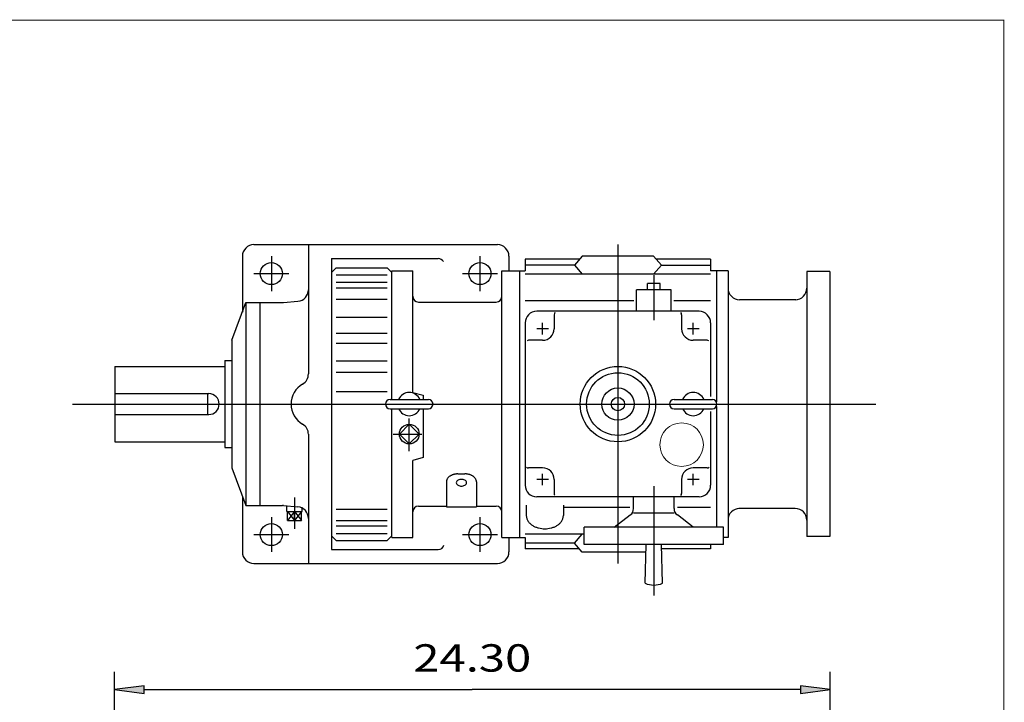
# Model space of a CAD drawing. Extents: x -45 to 45, y -33.3 to 33.3.
# Drawn here: x 11.6 to 45, y 10.1 to 33.3 of the extents above; entities that cross this region are included whole.
import ezdxf
from ezdxf.enums import TextEntityAlignment as Align

# ---------------------------------------------------------------- set-up
doc = ezdxf.new("R2010")
doc.units = 0
doc.header["$MEASUREMENT"] = 0
doc.styles.get("Standard").update_dxf_attribs({"font": 'ROMAND.SHX'})
doc.dimstyles.get("Standard").update_dxf_attribs({"dimtxt": 0.1858, "dimasz": 0.18, "dimexe": 0.18, "dimexo": 0.0625, "dimgap": 0.09, "dimtad": 0, "dimtih": 1, "dimtoh": 1, "dimdec": 4, "dimzin": 0, "dimdsep": 46, "dimtxsty": 'STANDARD', "dimcen": 0.09, "dimadec": 0, "dimazin": 0, "dimtfac": 1, "dimtdec": 4, "dimtofl": 0, "dimtmove": 0, "dimatfit": 3, "dimfxl": 1, "dimtolj": 1, "dimtzin": 0, "dimarcsym": 0})

# ---------------------------------------------------------------- blocks, each defined once
blk = doc.blocks.new('*D42')
at = {"linetype": 'Continuous'}
for points in [[(14.822, 10.557), (15.822, 10.427), (15.822, 10.687)], [(39.123, 10.557), (38.123, 10.687), (38.123, 10.427)]]:
    blk.add_hatch(color=7, dxfattribs=at).paths.add_polyline_path(points)
at = {"color": 7, "linetype": 'Continuous'}
for p, q in [((14.822, -1.262), (14.822, 11.157)), ((39.123, 1.727), (39.123, 11.157))]:
    blk.add_line(p, q, dxfattribs=at)
for points in [[(14.822, 10.557), (15.822, 10.427), (15.822, 10.687)], [(39.123, 10.557), (38.123, 10.687), (38.123, 10.427)]]:
    blk.add_lwpolyline(points, close=True, dxfattribs=at)
for points in [[(15.822, 10.557), (15.822, 10.557), (15.822, 10.557), (26.972, 10.557)], [(38.123, 10.557), (38.123, 10.557), (38.123, 10.557), (26.972, 10.557)]]:
    blk.add_lwpolyline(points, dxfattribs=at)
blk.add_text('24.30', height=0.929, dxfattribs=at).set_placement((24.969, 11.167), (28.975, 11.167), align=Align.FIT)

msp = doc.modelspace()

# ---------------------------------------------------------------- linework, layer by layer
at = {"color": 7, "linetype": 'Continuous'}
for p, q in [((19.5558, 25.6622), (27.8235, 25.6622)), ((21.4062, 25.6622), (21.4062, 21.2716)), ((31.918, 25.6645), (31.918, 14.8331)), ((19.1621, 25.2685), (19.1621, 23.3738)), ((20.1464, 25.2685), (20.1464, 24.0874)), ((22.1936, 25.1897), (22.1936, 15.3078)), ((22.1936, 25.1897), (25.8156, 25.1897)), ((27.233, 25.2685), (27.233, 24.0874)), ((28.2172, 25.2685), (28.2172, 24.7763)), ((28.7684, 25.167), (28.7684, 24.7763)), ((30.6154, 25.167), (28.7684, 25.167)), ((30.7054, 25.2708), (30.4416, 24.9666)), ((33.1307, 25.2708), (30.7054, 25.2708)), ((33.3944, 24.9666), (33.1307, 25.2708)), ((35.0676, 25.167), (33.2207, 25.167)), ((35.0676, 25.167), (35.0676, 24.7763)), ((22.1936, 24.7173), (22.3511, 24.8748)), ((22.3511, 24.8748), (24.0834, 24.8748)), ((24.0834, 24.8748), (24.2408, 24.7173)), ((24.2408, 24.7763), (24.9495, 24.7763)), ((24.2408, 20.4063), (24.2408, 24.7763)), ((24.9495, 20.6434), (24.9495, 24.7763)), ((27.981, 15.7212), (27.981, 24.7763)), ((27.981, 24.7763), (28.7684, 24.7763)), ((28.5716, 24.7763), (28.5716, 15.7212)), ((30.4416, 24.9666), (28.7684, 24.9666)), ((30.4416, 24.9666), (30.7054, 24.6625)), ((33.1307, 24.6625), (33.3944, 24.9666)), ((33.3944, 24.9666), (35.0676, 24.9666)), ((35.6582, 24.7763), (35.0676, 24.7763)), ((35.2645, 24.7763), (35.2645, 20.325)), ((35.6582, 24.7763), (35.6582, 15.7212)), ((19.5558, 24.6779), (20.7369, 24.6779)), ((22.3511, 24.6373), (24.0834, 24.6373)), ((26.6424, 24.6779), (27.8235, 24.6779)), ((35.0676, 24.6625), (28.7684, 24.6625)), ((33.1385, 24.6254), (33.1385, 23.0992)), ((38.335, 24.7488), (38.335, 15.7488)), ((39.1224, 24.7488), (38.335, 24.7488)), ((39.1224, 24.7488), (39.1224, 15.7488)), ((22.3511, 24.3865), (24.0834, 24.3865)), ((22.3511, 24.1956), (24.0834, 24.1956)), ((33.729, 24.1267), (32.5479, 24.1267)), ((32.5479, 23.3984), (32.5479, 24.1267)), ((33.3529, 24.3433), (32.9241, 24.3433)), ((32.9241, 24.1267), (32.9241, 24.3433)), ((33.3529, 24.1267), (33.3529, 24.3433)), ((33.729, 23.3984), (33.729, 24.1267)), ((22.3511, 23.8116), (24.0834, 23.8116)), ((32.4597, 23.7548), (28.7684, 23.7548)), ((35.0676, 23.7548), (33.8234, 23.7548)), ((37.9649, 23.7921), (36.0488, 23.7921)), ((18.8078, 22.4141), (19.2802, 23.6937)), ((19.2802, 23.6937), (20.5229, 23.6937)), ((19.2802, 23.6937), (19.2802, 16.8039)), ((19.7527, 23.6937), (19.7527, 16.8039)), ((20.5572, 23.6952), (21.0468, 23.738)), ((25.1464, 23.7133), (27.7842, 23.7133)), ((22.3511, 23.1992), (24.0834, 23.1992)), ((34.6739, 23.3984), (29.1621, 23.3984)), ((29.7527, 23.2803), (29.7527, 22.8078)), ((34.0834, 23.2803), (34.0834, 22.8078)), ((28.7684, 23.0047), (28.7684, 17.4929)), ((29.5558, 22.8078), (29.1621, 22.8078)), ((29.359, 22.611), (29.359, 23.0047)), ((34.6739, 22.8078), (34.2802, 22.8078)), ((34.4771, 22.611), (34.4771, 23.0047)), ((35.0676, 23.0047), (35.0676, 20.5058)), ((18.8078, 22.4141), (18.8078, 18.0834)), ((22.3511, 22.6616), (24.0834, 22.6616)), ((29.359, 22.4141), (28.8865, 22.4141)), ((34.9495, 22.4141), (34.4771, 22.4141)), ((22.3511, 22.3173), (24.0834, 22.3173)), ((14.8314, 21.5283), (14.8314, 18.9693)), ((14.8314, 21.5283), (18.5716, 21.5283)), ((18.5716, 21.7252), (18.5716, 18.7724)), ((18.5716, 21.7252), (18.8078, 21.7252)), ((22.3511, 21.7119), (24.0834, 21.7119)), ((22.3511, 21.3334), (24.0834, 21.3334)), ((14.8314, 20.6031), (18.0204, 20.6031)), ((17.981, 20.6031), (17.981, 19.8944)), ((22.3511, 20.6818), (24.0834, 20.6818)), ((24.1818, 20.4063), (25.481, 20.4063)), ((24.9495, 20.6434), (25.3038, 20.5484)), ((25.3038, 20.5484), (25.3038, 20.4063)), ((33.8275, 20.4063), (35.1267, 20.4063)), ((13.3893, 20.2488), (40.6827, 20.2488)), ((24.1818, 20.0913), (25.481, 20.0913)), ((24.2408, 15.7212), (24.2408, 20.0913)), ((25.3038, 20.0913), (25.3038, 18.4303)), ((33.8275, 20.0913), (35.1267, 20.0913)), ((35.2645, 20.1725), (35.2645, 16.0755)), ((14.8314, 19.8944), (18.0204, 19.8944)), ((24.8314, 18.6501), (24.8314, 19.76)), ((35.0676, 19.9952), (35.0676, 17.4929)), ((24.4973, 19.2303), (24.8314, 19.5644)), ((25.1655, 19.2303), (24.8314, 19.5644)), ((21.4062, 19.2259), (21.4062, 14.8354)), ((24.2872, 19.2303), (25.2616, 19.2303)), ((24.8314, 18.8962), (24.4973, 19.2303)), ((24.8314, 18.8962), (25.1655, 19.2303)), ((14.8314, 18.9693), (18.5716, 18.9693)), ((18.5716, 18.7724), (18.8078, 18.7724)), ((25.3038, 18.4303), (24.9495, 18.3354)), ((18.8078, 18.0834), (19.2802, 16.8039)), ((24.9495, 15.7212), (24.9495, 18.3354)), ((29.359, 18.0834), (28.8865, 18.0834)), ((34.9495, 18.0834), (34.4771, 18.0834)), ((26.4849, 17.8789), (26.7212, 17.8789)), ((29.359, 17.4929), (29.359, 17.8866)), ((34.4771, 17.4929), (34.4771, 17.8866)), ((26.0912, 17.6057), (26.0912, 16.7606)), ((27.1149, 17.6057), (27.1149, 16.7606)), ((29.5558, 17.6897), (29.1621, 17.6897)), ((29.7527, 17.6897), (29.7527, 17.2173)), ((33.1385, 17.4674), (33.1385, 13.7548)), ((34.0834, 17.6897), (34.0834, 17.2173)), ((34.6739, 17.6897), (34.2802, 17.6897)), ((19.1621, 17.1238), (19.1621, 15.2291)), ((20.9338, 17.0768), (20.9338, 16.0165)), ((34.6739, 17.0992), (29.1621, 17.0992)), ((32.4495, 16.7047), (32.4495, 17.0992)), ((33.8275, 16.7043), (33.8275, 17.0992)), ((19.2802, 16.8039), (20.5229, 16.8039)), ((20.5572, 16.8024), (21.0468, 16.7596)), ((20.6686, 16.6074), (20.6743, 16.7922)), ((21.199, 16.6074), (21.1946, 16.7466)), ((25.1464, 16.7842), (26.0912, 16.7842)), ((26.0912, 16.7606), (27.1149, 16.7606)), ((27.1149, 16.7842), (27.7842, 16.7842)), ((28.8078, 16.8139), (28.8078, 16.4627)), ((30.0676, 16.8139), (30.0676, 16.4627)), ((32.3193, 16.7428), (30.0676, 16.7428)), ((35.0676, 16.7428), (33.9438, 16.7428)), ((20.1464, 16.4102), (20.1464, 15.2291)), ((20.6686, 16.6074), (21.199, 16.6074)), ((20.6995, 16.2925), (20.6995, 16.6074)), ((20.6995, 16.6074), (20.9338, 16.2925)), ((20.9338, 16.6074), (20.6995, 16.2925)), ((20.9338, 16.2925), (20.9338, 16.6074)), ((20.9338, 16.6074), (21.168, 16.2925)), ((21.168, 16.6074), (20.9338, 16.2925)), ((21.168, 16.2925), (21.168, 16.6074)), ((22.3511, 16.6859), (24.0834, 16.6859)), ((27.233, 16.4102), (27.233, 15.2291)), ((31.7969, 16.0755), (32.3398, 16.4846)), ((33.8275, 16.548), (32.4495, 16.548)), ((34.4794, 16.0755), (33.9372, 16.4842)), ((37.944, 16.7055), (36.024, 16.7055)), ((20.6995, 16.2925), (21.168, 16.2925)), ((22.3511, 16.3019), (24.0834, 16.3019)), ((22.3511, 16.111), (24.0834, 16.111)), ((35.5007, 16.0755), (30.7763, 16.0755)), ((30.7763, 15.485), (30.7763, 16.0755)), ((35.5007, 15.485), (35.5007, 16.0755)), ((19.5558, 15.8196), (20.7369, 15.8196)), ((22.3511, 15.6228), (22.1936, 15.7803)), ((22.3511, 15.8603), (24.0834, 15.8603)), ((24.2408, 15.7803), (24.0834, 15.6228)), ((24.2408, 15.7212), (24.9495, 15.7212)), ((26.6424, 15.8196), (27.8235, 15.8196)), ((27.981, 15.7212), (28.7684, 15.7212)), ((28.2172, 15.7212), (28.2172, 15.2291)), ((30.7763, 15.8351), (28.7684, 15.8351)), ((28.7684, 15.7212), (28.7684, 15.3306)), ((30.4416, 15.5309), (30.7054, 15.8351)), ((35.6582, 15.7212), (35.5007, 15.7212)), ((39.1224, 15.7488), (38.335, 15.7488)), ((22.3511, 15.6228), (24.0834, 15.6228)), ((30.4416, 15.5309), (28.7684, 15.5309)), ((30.7054, 15.2268), (30.4416, 15.5309)), ((35.5007, 15.485), (30.7763, 15.485)), ((32.8432, 14.1645), (32.8826, 15.485)), ((33.4337, 14.1645), (33.3944, 15.485)), ((35.0676, 15.485), (35.0676, 15.3306)), ((22.1936, 15.3078), (25.8156, 15.3078)), ((30.6154, 15.3306), (28.7684, 15.3306)), ((32.8749, 15.2268), (30.7054, 15.2268)), ((35.0676, 15.3306), (33.399, 15.3306)), ((19.5558, 14.8354), (27.8235, 14.8354))]:
    msp.add_line(p, q, dxfattribs=at)
at = {"const_width": 0.0335}
msp.add_lwpolyline([(-45.0268, -33.2807), (-45.0268, 33.2807), (45.0268, 33.2807), (45.0268, -33.2807)], close=True, dxfattribs=at)
at = {"color": 7, "linetype": 'Continuous'}
for points in [[(26.4849, 17.8789, 0.0146), (26.452, 17.878, 0.0147), (26.4191, 17.8751, 0.015), (26.3865, 17.8703, 0.0156), (26.3542, 17.8634, 0.0163), (26.3224, 17.8546, 0.0172), (26.2913, 17.8436, 0.0184), (26.261, 17.8304, 0.02), (26.2318, 17.815, 0.0219), (26.204, 17.7971, 0.0243), (26.178, 17.7768, 0.0272), (26.1541, 17.7539, 0.0306), (26.1331, 17.7284, 0.0344), (26.1156, 17.7004, 0.0382), (26.1023, 17.6702, 0.0414), (26.094, 17.6382, 0.0432), (26.0912, 17.6054, 0.0432)], [(27.1149, 17.6057, 0.0432), (27.112, 17.6385, 0.0413), (27.1037, 17.6704, 0.0381), (27.0904, 17.7005, 0.0343), (27.0729, 17.7285, 0.0305), (27.052, 17.7539, 0.0272), (27.0282, 17.7767, 0.0243), (27.0022, 17.797, 0.0219), (26.9745, 17.8149, 0.02), (26.9454, 17.8303, 0.0184), (26.9151, 17.8435, 0.0172), (26.884, 17.8545, 0.0163), (26.8522, 17.8634, 0.0156), (26.8199, 17.8702, 0.0151), (26.7873, 17.8751, 0.0147), (26.7544, 17.878, 0.0146), (26.7214, 17.8789, 0.0146)], [(26.603, 17.694, 0.0539), (26.5457, 17.6879, 0.0658), (26.4914, 17.6685, 0.1006), (26.4462, 17.6331, 0.1745), (26.4259, 17.5801, 0.1743), (26.4461, 17.5272, 0.1006), (26.4913, 17.4918, 0.0658), (26.5456, 17.4724, 0.054), (26.603, 17.4662, 0.0539), (26.6603, 17.4724, 0.0658), (26.7146, 17.4917, 0.1005), (26.7599, 17.5271, 0.1744), (26.7802, 17.58, 0.1744), (26.76, 17.6329, 0.1007), (26.7149, 17.6684, 0.0659), (26.6606, 17.6878, 0.054), (26.6032, 17.694, 0.054)], [(28.8078, 16.4627, 0.0826), (28.8253, 16.3583, 0.0714), (28.8738, 16.2641, 0.0577), (28.9448, 16.1853, 0.0467), (29.0306, 16.1228, 0.0391), (29.1258, 16.0757, 0.0342), (29.2269, 16.0429, 0.0314), (29.3315, 16.0236, 0.03), (29.4376, 16.0173, 0.03), (29.5437, 16.0236, 0.0314), (29.6482, 16.0429, 0.0342), (29.7493, 16.0756, 0.0391), (29.8446, 16.1227, 0.0467), (29.9304, 16.1852, 0.0577), (30.0015, 16.264, 0.0714), (30.05, 16.3582, 0.0826), (30.0676, 16.4626, 0.0826)]]:
    msp.add_lwpolyline(points, format="xyb", dxfattribs=at)
for centre, radius in [((20.1464, 24.6779), 0.374), ((27.233, 24.6779), 0.374), ((31.918, 20.2488), 1.2795), ((31.918, 20.2488), 1.063), ((31.918, 20.2488), 0.5485), ((31.918, 20.2488), 0.2264), ((24.8314, 19.2303), 0.3346), ((20.1464, 15.8196), 0.374), ((27.233, 15.8196), 0.374)]:
    msp.add_circle(centre, radius, dxfattribs=at)
at = {"color": 7, "linetype": 'Continuous', "lineweight": 0}
msp.add_circle((34.0834, 18.8708), 0.738, dxfattribs=at)
at = {"color": 7, "linetype": 'Continuous'}
for centre, radius, start, end in [((19.5558, 25.2685), 0.3937, 90, 180), ((27.8235, 25.2685), 0.3937, 0, 90), ((25.8156, 24.9929), 0.1969, 27.594, 90), ((21.0125, 24.1302), 0.3937, -85, 0), ((36.0519, 24.1855), 0.3937, 180, 270), ((37.9412, 24.1855), 0.3937, -90, 0), ((25.1464, 23.9102), 0.1969, 180, 270), ((27.7842, 23.9102), 0.1969, -90, 0), ((19.5558, 23.4968), 0.3937, 180, 193.6505), ((20.5229, 24.0874), 0.3937, -90, -85), ((29.1621, 23.0047), 0.3937, 90, 180), ((29.8708, 23.2803), 0.1181, 139.3645, 180), ((33.9653, 23.2803), 0.1181, 0, 43.9161), ((34.6739, 23.0047), 0.3937, 0, 90), ((29.359, 22.8078), 0.3937, -90, 0), ((34.4771, 22.8078), 0.3937, -180, -90), ((28.8865, 22.296), 0.1181, 90, 116.895), ((34.9495, 22.296), 0.1181, 61.3279, 90), ((21.0125, 21.2716), 0.3937, -60.0001, 0), ((21.6031, 20.2488), 0.7874, 120, 240), ((18.0204, 20.2488), 0.3543, -90, 90), ((24.1818, 20.2488), 0.1575, 90, 270), ((24.8314, 20.2488), 0.3937, 23.5782, 156.4218), ((25.481, 20.2488), 0.1575, -90, 90), ((33.8275, 20.2488), 0.1575, 90, 270), ((34.4771, 20.2488), 0.3937, 23.5782, 156.4218), ((35.1267, 20.2488), 0.1575, -90, 90), ((24.8314, 20.2488), 0.3937, -156.4218, -23.5782), ((34.4771, 20.2488), 0.3937, -156.4218, -23.5782), ((21.0125, 19.2259), 0.3937, 0, 60.0001), ((28.8865, 18.2015), 0.1181, -125.4203, -90), ((29.359, 17.6897), 0.3937, 0, 90), ((34.4771, 17.6897), 0.3937, 90, 180), ((34.9495, 18.2015), 0.1181, -90, -55.6607), ((29.1621, 17.4929), 0.3937, 180, 270), ((34.6739, 17.4929), 0.3937, -90, 0), ((19.5558, 17.0007), 0.3937, 166.3495, 180), ((29.8708, 17.2173), 0.1181, -180, -147.8423), ((33.9653, 17.2173), 0.1181, -35.5917, 0), ((20.5229, 16.4102), 0.3937, 85, 90), ((21.0125, 16.3674), 0.3937, 0, 85), ((25.1464, 16.5874), 0.1969, 90, 180), ((27.7842, 16.5874), 0.1969, 0, 90), ((32.1739, 16.7047), 0.2756, -53.0002, 0), ((34.1031, 16.7043), 0.2756, 180, 233.0001), ((36.0519, 16.311), 0.3937, 90, 180), ((37.9412, 16.3116), 0.3937, 0, 90), ((25.8156, 15.5047), 0.1969, -90, -11.6371), ((19.5558, 15.2291), 0.3937, 180, 270), ((27.8235, 15.2291), 0.3937, -90, 0), ((33.1385, 14.8944), 0.7874, -112.0236, -67.9764)]:
    msp.add_arc(centre, radius, start, end, dxfattribs=at)

# ---------------------------------------------------------------- dimensions: what is measured, and where the dimension line sits
dim = msp.add_linear_dim(base=(39.1228, 10.557), p1=(14.8216, -1.862), p2=(39.1228, 1.1267), text='24.30', dimstyle='STANDARD', override={"dimtxt": 0.929, "dimasz": 1, "dimexe": 0.6, "dimexo": 0.6, "dimgap": 0.3, "dimtad": 1, "dimtih": 0, "dimtoh": 0, "dimclrd": 7, "dimclre": 7, "dimclrt": 7, "dimtfac": 0.225, "dimtix": 1, "dimtofl": 1}, dxfattribs=at)
dim.commit()
dim.dimension.update_dxf_attribs({"geometry": '*D42', "text_midpoint": (26.9722, 11.607)})

doc.saveas('drawing.dxf')
